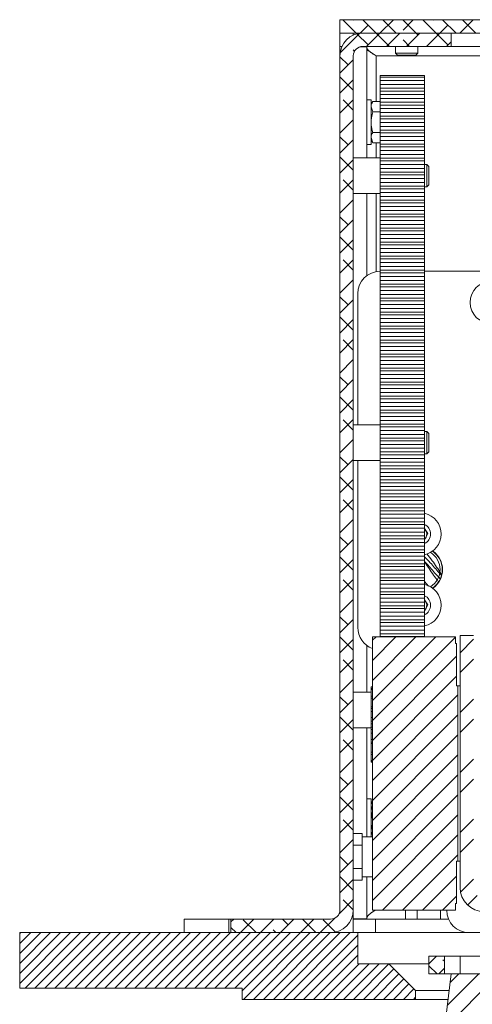
# Model space of a CAD drawing. Units: millimetres. Extents: x 75 to 17915, y 46 to 5430.
# Drawn here: x 4580 to 4682, y 1165 to 1386 of the extents above; entities that cross this region are included whole.
import ezdxf

# ---------------------------------------------------------------- set-up
doc = ezdxf.new("R2010")
doc.units = ezdxf.units.MM

msp = doc.modelspace()

# ---------------------------------------------------------------- hatches: boundary and pattern name
at = {"linetype": 'Continuous', "lineweight": 18}
h = msp.add_hatch(dxfattribs=at)
h.set_pattern_fill('ANSI38', angle=90, style=0)
h.paths.add_polyline_path([(4652.2, 1383.4), (5112.2, 1383.4), (5112.2, 1386.4), (4652.2, 1386.4)], flags=0)
h = msp.add_hatch(dxfattribs=at)
h.set_pattern_fill('ANSI38', angle=3e-322, style=0)
edge = h.paths.add_edge_path(flags=0)
edge.add_line((4652.2, 1378.3), (4652.2, 1186.5))
edge.add_arc((4650.1, 1186.5), 2.1, 270, 360, ccw=False)
edge.add_line((4650.1, 1184.4), (4627.7, 1184.4))
edge.add_line((4627.7, 1184.4), (4627.7, 1181.4))
edge.add_line((4627.7, 1181.4), (4650.1, 1181.4))
edge.add_arc((4650.1, 1186.5), 5.1, 270, 360)
edge.add_line((4655.2, 1186.5), (4655.2, 1378.3))
edge.add_arc((4657.3, 1378.3), 2.1, 90, 180, ccw=False)
edge.add_line((4657.3, 1380.4), (4677.2, 1380.4))
edge.add_line((4677.2, 1380.4), (4677.2, 1383.4))
edge.add_line((4677.2, 1383.4), (4657.3, 1383.4))
edge.add_arc((4657.3, 1378.3), 5.1, 90, 180)
h = msp.add_hatch(dxfattribs=at)
h.set_pattern_fill('ANSI31', style=0)
h.paths.add_polyline_path([(4678.4, 1197.4), (4678.7, 1197.4), (4678.7, 1236.8), (4678.4, 1236.8), (4678.4, 1246.3), (4678.2, 1246.3), (4678.2, 1247.8), (4659.53, 1247.8), (4659.53, 1246.3), (4659.5, 1246.3), (4659.5, 1187.9), (4659.53, 1187.9), (4659.53, 1186.4), (4678.2, 1186.4), (4678.2, 1187.9), (4678.4, 1187.9)], flags=0)
h = msp.add_hatch(dxfattribs=at)
h.set_pattern_fill('ANSI32', angle=3e-322, style=0)
edge = h.paths.add_edge_path(flags=0)
edge.add_arc((4684.62, 1191.52), 5.42, 180, 270)
edge.add_line((4684.62, 1186.1), (4699.7, 1186.1))
edge.add_line((4699.7, 1186.1), (4699.7, 1189.1))
edge.add_line((4699.7, 1189.1), (4684.62, 1189.1))
edge.add_arc((4684.62, 1191.52), 2.42, 180, 270, ccw=False)
edge.add_line((4682.2, 1191.52), (4682.2, 1248.1))
edge.add_line((4682.2, 1248.1), (4679.2, 1248.1))
edge.add_line((4679.2, 1248.1), (4679.2, 1191.52))
h = msp.add_hatch(dxfattribs=at)
h.set_pattern_fill('ANSI31', scale=0.5, angle=180, style=0)
h.paths.add_polyline_path([(4580.2, 1181.4), (4580.2, 1168.9), (4630.2, 1168.9), (4630.2, 1166.4), (4669.2, 1166.4), (4669.2, 1168.4), (4663.2, 1174.4), (4656.2, 1174.4), (4656.2, 1181.4)], flags=0)
h = msp.add_hatch(dxfattribs=at)
h.set_pattern_fill('ANSI38', angle=3e-322, style=0)
h.paths.add_polyline_path([(4672.2, 1176.1), (4672.2, 1172.1), (4675.7, 1172.1), (4675.7, 1176.1)], flags=0)
h = msp.add_hatch(dxfattribs=at)
h.set_pattern_fill('ANSI31', angle=180, style=0)
edge = h.paths.add_edge_path(flags=0)
edge.add_line((4882.2, 1132.1), (4877.2, 1172.1))
edge.add_line((4877.2, 1172.1), (4677.2, 1172.1))
edge.add_line((4677.2, 1172.1), (4672.2, 1132.1))
edge.add_line((4672.2, 1132.1), (4687.2, 1132.1))
edge.add_arc((4727.2, 1132.1), 40, 180, 270)
edge.add_line((4727.2, 1092.1), (4827.2, 1092.1))
edge.add_arc((4827.2, 1132.1), 40, 270, 360)
edge.add_line((4867.2, 1132.1), (4882.2, 1132.1))

# ---------------------------------------------------------------- linework, layer by layer
at = {"color": 7, "linetype": 'Continuous', "lineweight": 18}
for p, q in [((4652.2, 1383.4), (4652.2, 1386.4)), ((5112.2, 1386.4), (4652.2, 1386.4)), ((5112.2, 1383.4), (4652.2, 1383.4)), ((4652.2, 1380.4), (4652.2, 1383.4)), ((4655.2, 1383.4), (4655.2, 1382.95)), ((4677.2, 1383.4), (4657.3, 1383.4)), ((4677.2, 1383.4), (4677.2, 1380.4)), ((4652.2, 1380.4), (4652.2, 1378.3)), ((4652.65, 1380.4), (4652.2, 1380.4)), ((4658.2, 1380.3), (4656.66, 1380.3)), ((4677.2, 1380.4), (4657.3, 1380.4)), ((4658.2, 1380.3), (4658.2, 1355.4)), ((4664.7, 1380.4), (4664.7, 1378.85)), ((4669.7, 1378.85), (4669.7, 1380.4)), ((4677.2, 1380.4), (5082.2, 1380.4)), ((4652.2, 1378.3), (4652.2, 1186.5)), ((4655.2, 1186.5), (4655.2, 1378.3)), ((4660.3, 1378.3), (5104.1, 1378.3)), ((4660.3, 1378.3), (4660.3, 1368.02)), ((4664.7, 1378.85), (4665.14, 1378.4)), ((4664.7, 1378.85), (4669.7, 1378.85)), ((4665.14, 1378.4), (4669.25, 1378.4)), ((4669.25, 1378.4), (4669.7, 1378.85)), ((4661.2, 1373.9), (4661.2, 1373.53)), ((4661.2, 1373.9), (4671.2, 1373.9)), ((4671.2, 1373.53), (4661.2, 1373.53)), ((4661.2, 1372.71), (4661.2, 1373.53)), ((4671.2, 1373.9), (4671.2, 1373.53)), ((4671.2, 1372.71), (4671.2, 1373.53)), ((4661.2, 1372.71), (4671.2, 1372.71)), ((4661.2, 1371.82), (4661.2, 1372.71)), ((4661.2, 1371.82), (4671.2, 1371.82)), ((4661.2, 1371), (4661.2, 1371.82)), ((4661.2, 1371), (4661.2, 1370.38)), ((4661.2, 1371), (4671.2, 1371)), ((4671.2, 1371.82), (4671.2, 1372.71)), ((4671.2, 1371.82), (4671.2, 1371)), ((4671.2, 1371), (4671.2, 1370.38)), ((4671.2, 1370.38), (4661.2, 1370.38)), ((4661.2, 1369.57), (4661.2, 1370.38)), ((4661.2, 1369.57), (4671.2, 1369.57)), ((4661.2, 1368.68), (4661.2, 1369.57)), ((4671.2, 1369.57), (4671.2, 1370.38)), ((4671.2, 1368.68), (4671.2, 1369.57)), ((4659.2, 1368.4), (4658.2, 1368.4)), ((4659.2, 1368.4), (4659.2, 1358.4)), ((4659.55, 1368.02), (4659.2, 1367.4)), ((4659.55, 1365.71), (4659.2, 1366.86)), ((4659.55, 1368.02), (4661.2, 1368.02)), ((4661.2, 1368.68), (4671.2, 1368.68)), ((4661.2, 1367.86), (4661.2, 1368.68)), ((4661.2, 1367.86), (4671.2, 1367.86)), ((4661.2, 1367.86), (4661.2, 1367.24)), ((4671.2, 1367.24), (4661.2, 1367.24)), ((4661.2, 1366.42), (4661.2, 1367.24)), ((4671.2, 1368.68), (4671.2, 1367.86)), ((4671.2, 1367.86), (4671.2, 1367.24)), ((4671.2, 1366.42), (4671.2, 1367.24)), ((4659.55, 1365.71), (4661.2, 1365.71)), ((4661.2, 1366.42), (4671.2, 1366.42)), ((4661.2, 1365.54), (4661.2, 1366.42)), ((4661.2, 1365.54), (4671.2, 1365.54)), ((4661.2, 1364.72), (4661.2, 1365.54)), ((4661.2, 1364.72), (4671.2, 1364.72)), ((4661.2, 1364.72), (4661.2, 1364.1)), ((4671.2, 1365.54), (4671.2, 1366.42)), ((4671.2, 1365.54), (4671.2, 1364.72)), ((4671.2, 1364.72), (4671.2, 1364.1)), ((4671.2, 1364.1), (4661.2, 1364.1)), ((4661.2, 1363.28), (4661.2, 1364.1)), ((4661.2, 1363.28), (4671.2, 1363.28)), ((4661.2, 1362.39), (4661.2, 1363.28)), ((4661.2, 1362.39), (4671.2, 1362.39)), ((4661.2, 1361.57), (4661.2, 1362.39)), ((4671.2, 1363.28), (4671.2, 1364.1)), ((4671.2, 1362.39), (4671.2, 1363.28)), ((4671.2, 1362.39), (4671.2, 1361.57)), ((4659.55, 1358.78), (4659.2, 1359.94)), ((4659.55, 1361.09), (4661.2, 1361.09)), ((4661.2, 1361.57), (4671.2, 1361.57)), ((4661.2, 1361.57), (4661.2, 1360.96)), ((4671.2, 1360.96), (4661.2, 1360.96)), ((4661.2, 1360.14), (4661.2, 1360.96)), ((4661.2, 1360.14), (4671.2, 1360.14)), ((4661.2, 1359.25), (4661.2, 1360.14)), ((4671.2, 1361.57), (4671.2, 1360.96)), ((4671.2, 1360.14), (4671.2, 1360.96)), ((4671.2, 1359.25), (4671.2, 1360.14)), ((4658.2, 1358.4), (4659.2, 1358.4)), ((4659.2, 1359.4), (4659.55, 1358.78)), ((4659.55, 1358.78), (4661.2, 1358.78)), ((4660.3, 1358.78), (4660.3, 1355.4)), ((4661.2, 1359.25), (4671.2, 1359.25)), ((4661.2, 1358.43), (4661.2, 1359.25)), ((4661.2, 1358.43), (4671.2, 1358.43)), ((4661.2, 1358.43), (4661.2, 1357.82)), ((4671.2, 1357.82), (4661.2, 1357.82)), ((4661.2, 1357), (4661.2, 1357.82)), ((4671.2, 1359.25), (4671.2, 1358.43)), ((4671.2, 1358.43), (4671.2, 1357.82)), ((4671.2, 1357), (4671.2, 1357.82)), ((4661.2, 1357), (4671.2, 1357)), ((4661.2, 1356.11), (4661.2, 1357)), ((4661.2, 1356.11), (4671.2, 1356.11)), ((4661.2, 1355.29), (4661.2, 1356.11)), ((4671.2, 1356.11), (4671.2, 1357)), ((4671.2, 1356.11), (4671.2, 1355.29)), ((4661.2, 1355.4), (4655.2, 1355.4)), ((4661.2, 1355.29), (4671.2, 1355.29)), ((4661.2, 1355.29), (4661.2, 1354.68)), ((4671.2, 1354.68), (4661.2, 1354.68)), ((4661.2, 1353.86), (4661.2, 1354.68)), ((4661.2, 1353.86), (4671.2, 1353.86)), ((4661.2, 1352.97), (4661.2, 1353.86)), ((4671.2, 1355.29), (4671.2, 1354.68)), ((4671.2, 1353.86), (4671.2, 1354.68)), ((4671.75, 1353.9), (4671.2, 1353.9)), ((4671.2, 1352.97), (4671.2, 1353.86)), ((4672.2, 1353.46), (4671.75, 1353.9)), ((4671.75, 1351.4), (4671.75, 1353.9)), ((4672.2, 1351.4), (4672.2, 1353.46)), ((4661.2, 1352.97), (4671.2, 1352.97)), ((4661.2, 1352.15), (4661.2, 1352.97)), ((4661.2, 1352.15), (4671.2, 1352.15)), ((4661.2, 1352.15), (4661.2, 1351.54)), ((4671.2, 1351.54), (4661.2, 1351.54)), ((4661.2, 1350.72), (4661.2, 1351.54)), ((4671.2, 1352.97), (4671.2, 1352.15)), ((4671.2, 1352.15), (4671.2, 1351.54)), ((4671.2, 1350.72), (4671.2, 1351.54)), ((4671.75, 1348.9), (4671.75, 1351.4)), ((4672.2, 1349.35), (4672.2, 1351.4)), ((4661.2, 1350.72), (4671.2, 1350.72)), ((4661.2, 1349.83), (4661.2, 1350.72)), ((4661.2, 1349.83), (4671.2, 1349.83)), ((4661.2, 1349.01), (4661.2, 1349.83)), ((4661.2, 1349.01), (4671.2, 1349.01)), ((4661.2, 1349.01), (4661.2, 1348.39)), ((4671.2, 1349.83), (4671.2, 1350.72)), ((4671.2, 1349.83), (4671.2, 1349.01)), ((4671.2, 1349.01), (4671.2, 1348.39)), ((4671.2, 1348.9), (4671.75, 1348.9)), ((4671.75, 1348.9), (4672.2, 1349.35)), ((4655.2, 1347.4), (4661.2, 1347.4)), ((4658.2, 1347.4), (4658.2, 1328.9)), ((4660.3, 1347.4), (4660.3, 1329.82)), ((4671.2, 1348.39), (4661.2, 1348.39)), ((4661.2, 1347.57), (4661.2, 1348.39)), ((4661.2, 1347.57), (4671.2, 1347.57)), ((4661.2, 1346.69), (4661.2, 1347.57)), ((4661.2, 1346.69), (4671.2, 1346.69)), ((4661.2, 1345.87), (4661.2, 1346.69)), ((4671.2, 1347.57), (4671.2, 1348.39)), ((4671.2, 1346.69), (4671.2, 1347.57)), ((4671.2, 1346.69), (4671.2, 1345.87)), ((4661.2, 1345.87), (4671.2, 1345.87)), ((4661.2, 1345.87), (4661.2, 1345.25)), ((4671.2, 1345.25), (4661.2, 1345.25)), ((4661.2, 1344.43), (4661.2, 1345.25)), ((4661.2, 1344.43), (4671.2, 1344.43)), ((4661.2, 1343.54), (4661.2, 1344.43)), ((4671.2, 1345.87), (4671.2, 1345.25)), ((4671.2, 1344.43), (4671.2, 1345.25)), ((4671.2, 1343.54), (4671.2, 1344.43)), ((4661.2, 1343.54), (4671.2, 1343.54)), ((4661.2, 1342.73), (4661.2, 1343.54)), ((4661.2, 1342.73), (4671.2, 1342.73)), ((4661.2, 1342.73), (4661.2, 1342.11)), ((4671.2, 1343.54), (4671.2, 1342.73)), ((4671.2, 1342.73), (4671.2, 1342.11)), ((4671.2, 1342.11), (4661.2, 1342.11)), ((4661.2, 1341.29), (4661.2, 1342.11)), ((4661.2, 1341.29), (4671.2, 1341.29)), ((4661.2, 1340.4), (4661.2, 1341.29)), ((4661.2, 1340.4), (4671.2, 1340.4)), ((4661.2, 1339.58), (4661.2, 1340.4)), ((4671.2, 1341.29), (4671.2, 1342.11)), ((4671.2, 1340.4), (4671.2, 1341.29)), ((4671.2, 1340.4), (4671.2, 1339.58)), ((4661.2, 1339.58), (4671.2, 1339.58)), ((4661.2, 1339.58), (4661.2, 1338.97)), ((4671.2, 1338.97), (4661.2, 1338.97)), ((4661.2, 1338.15), (4661.2, 1338.97)), ((4661.2, 1338.15), (4671.2, 1338.15)), ((4661.2, 1337.26), (4661.2, 1338.15)), ((4671.2, 1339.58), (4671.2, 1338.97)), ((4671.2, 1338.15), (4671.2, 1338.97)), ((4671.2, 1337.26), (4671.2, 1338.15)), ((4661.2, 1337.26), (4671.2, 1337.26)), ((4661.2, 1336.44), (4661.2, 1337.26)), ((4661.2, 1336.44), (4671.2, 1336.44)), ((4661.2, 1336.44), (4661.2, 1335.83)), ((4671.2, 1335.83), (4661.2, 1335.83)), ((4661.2, 1335.01), (4661.2, 1335.83)), ((4671.2, 1337.26), (4671.2, 1336.44)), ((4671.2, 1336.44), (4671.2, 1335.83)), ((4671.2, 1335.01), (4671.2, 1335.83)), ((4661.2, 1335.01), (4671.2, 1335.01)), ((4661.2, 1334.12), (4661.2, 1335.01)), ((4661.2, 1334.12), (4671.2, 1334.12)), ((4661.2, 1333.3), (4661.2, 1334.12)), ((4671.2, 1334.12), (4671.2, 1335.01)), ((4671.2, 1334.12), (4671.2, 1333.3)), ((4661.2, 1333.3), (4671.2, 1333.3)), ((4661.2, 1333.3), (4661.2, 1332.69)), ((4671.2, 1332.69), (4661.2, 1332.69)), ((4661.2, 1331.87), (4661.2, 1332.69)), ((4661.2, 1331.87), (4671.2, 1331.87)), ((4661.2, 1330.98), (4661.2, 1331.87)), ((4671.2, 1333.3), (4671.2, 1332.69)), ((4671.2, 1331.87), (4671.2, 1332.69)), ((4671.2, 1330.98), (4671.2, 1331.87)), ((4661.2, 1330.98), (4671.2, 1330.98)), ((4661.2, 1330.16), (4661.2, 1330.98)), ((4661.2, 1330.16), (4671.2, 1330.16)), ((4661.2, 1330.16), (4661.2, 1329.54)), ((4671.2, 1329.54), (4661.2, 1329.54)), ((4661.2, 1328.73), (4661.2, 1329.54)), ((4671.2, 1330.98), (4671.2, 1330.16)), ((4671.2, 1330.16), (4671.2, 1329.54)), ((4671.2, 1329.9), (5103.2, 1329.9)), ((4671.2, 1328.73), (4671.2, 1329.54)), ((4661.2, 1328.73), (4671.2, 1328.73)), ((4661.2, 1327.84), (4661.2, 1328.73)), ((4661.2, 1327.84), (4671.2, 1327.84)), ((4661.2, 1327.02), (4661.2, 1327.84)), ((4661.2, 1327.02), (4671.2, 1327.02)), ((4661.2, 1327.02), (4661.2, 1326.4)), ((4671.2, 1327.84), (4671.2, 1328.73)), ((4671.2, 1327.84), (4671.2, 1327.02)), ((4671.2, 1327.02), (4671.2, 1326.4)), ((4656.2, 1295.4), (4656.2, 1324.9)), ((4671.2, 1326.4), (4661.2, 1326.4)), ((4661.2, 1325.58), (4661.2, 1326.4)), ((4661.2, 1325.58), (4671.2, 1325.58)), ((4661.2, 1324.69), (4661.2, 1325.58)), ((4661.2, 1324.69), (4671.2, 1324.69)), ((4661.2, 1323.88), (4661.2, 1324.69)), ((4671.2, 1325.58), (4671.2, 1326.4)), ((4671.2, 1324.69), (4671.2, 1325.58)), ((4671.2, 1324.69), (4671.2, 1323.88)), ((4661.2, 1323.88), (4671.2, 1323.88)), ((4661.2, 1323.88), (4661.2, 1323.26)), ((4671.2, 1323.26), (4661.2, 1323.26)), ((4661.2, 1322.44), (4661.2, 1323.26)), ((4661.2, 1322.44), (4671.2, 1322.44)), ((4661.2, 1321.55), (4661.2, 1322.44)), ((4671.2, 1323.88), (4671.2, 1323.26)), ((4671.2, 1322.44), (4671.2, 1323.26)), ((4671.2, 1321.55), (4671.2, 1322.44)), ((4661.2, 1321.55), (4671.2, 1321.55)), ((4661.2, 1320.73), (4661.2, 1321.55)), ((4661.2, 1320.73), (4671.2, 1320.73)), ((4661.2, 1320.73), (4661.2, 1320.12)), ((4671.2, 1320.12), (4661.2, 1320.12)), ((4661.2, 1319.3), (4661.2, 1320.12)), ((4671.2, 1321.55), (4671.2, 1320.73)), ((4671.2, 1320.73), (4671.2, 1320.12)), ((4671.2, 1319.3), (4671.2, 1320.12)), ((4661.2, 1319.3), (4671.2, 1319.3)), ((4661.2, 1318.41), (4661.2, 1319.3)), ((4661.2, 1318.41), (4671.2, 1318.41)), ((4661.2, 1317.59), (4661.2, 1318.41)), ((4671.2, 1318.41), (4671.2, 1319.3)), ((4671.2, 1318.41), (4671.2, 1317.59)), ((4661.2, 1317.59), (4671.2, 1317.59)), ((4661.2, 1317.59), (4661.2, 1316.98)), ((4671.2, 1316.98), (4661.2, 1316.98)), ((4661.2, 1316.16), (4661.2, 1316.98)), ((4661.2, 1316.16), (4671.2, 1316.16)), ((4661.2, 1315.27), (4661.2, 1316.16)), ((4671.2, 1317.59), (4671.2, 1316.98)), ((4671.2, 1316.16), (4671.2, 1316.98)), ((4671.2, 1315.27), (4671.2, 1316.16)), ((4661.2, 1315.27), (4671.2, 1315.27)), ((4661.2, 1314.45), (4661.2, 1315.27)), ((4661.2, 1314.45), (4671.2, 1314.45)), ((4661.2, 1314.45), (4661.2, 1313.84)), ((4671.2, 1313.84), (4661.2, 1313.84)), ((4661.2, 1313.02), (4661.2, 1313.84)), ((4671.2, 1315.27), (4671.2, 1314.45)), ((4671.2, 1314.45), (4671.2, 1313.84)), ((4671.2, 1313.02), (4671.2, 1313.84)), ((4661.2, 1313.02), (4671.2, 1313.02)), ((4661.2, 1312.13), (4661.2, 1313.02)), ((4661.2, 1312.13), (4671.2, 1312.13)), ((4661.2, 1311.31), (4661.2, 1312.13)), ((4661.2, 1311.31), (4671.2, 1311.31)), ((4661.2, 1311.31), (4661.2, 1310.69)), ((4671.2, 1312.13), (4671.2, 1313.02)), ((4671.2, 1312.13), (4671.2, 1311.31)), ((4671.2, 1311.31), (4671.2, 1310.69)), ((4671.2, 1310.69), (4661.2, 1310.69)), ((4661.2, 1309.88), (4661.2, 1310.69)), ((4661.2, 1309.88), (4671.2, 1309.88)), ((4661.2, 1308.99), (4661.2, 1309.88)), ((4671.2, 1309.88), (4671.2, 1310.69)), ((4671.2, 1308.99), (4671.2, 1309.88)), ((4661.2, 1308.99), (4671.2, 1308.99)), ((4661.2, 1308.17), (4661.2, 1308.99)), ((4661.2, 1308.17), (4671.2, 1308.17)), ((4661.2, 1308.17), (4661.2, 1307.55)), ((4671.2, 1307.55), (4661.2, 1307.55)), ((4661.2, 1306.73), (4661.2, 1307.55)), ((4671.2, 1308.99), (4671.2, 1308.17)), ((4671.2, 1308.17), (4671.2, 1307.55)), ((4671.2, 1306.73), (4671.2, 1307.55)), ((4661.2, 1306.73), (4671.2, 1306.73)), ((4661.2, 1305.85), (4661.2, 1306.73)), ((4661.2, 1305.85), (4671.2, 1305.85)), ((4661.2, 1305.03), (4661.2, 1305.85)), ((4661.2, 1305.03), (4671.2, 1305.03)), ((4661.2, 1305.03), (4661.2, 1304.41)), ((4671.2, 1305.85), (4671.2, 1306.73)), ((4671.2, 1305.85), (4671.2, 1305.03)), ((4671.2, 1305.03), (4671.2, 1304.41)), ((4671.2, 1304.41), (4661.2, 1304.41)), ((4661.2, 1303.59), (4661.2, 1304.41)), ((4661.2, 1303.59), (4671.2, 1303.59)), ((4661.2, 1302.7), (4661.2, 1303.59)), ((4661.2, 1302.7), (4671.2, 1302.7)), ((4661.2, 1301.88), (4661.2, 1302.7)), ((4671.2, 1303.59), (4671.2, 1304.41)), ((4671.2, 1302.7), (4671.2, 1303.59)), ((4671.2, 1302.7), (4671.2, 1301.88)), ((4661.2, 1301.88), (4671.2, 1301.88)), ((4661.2, 1301.88), (4661.2, 1301.27)), ((4671.2, 1301.27), (4661.2, 1301.27)), ((4661.2, 1300.45), (4661.2, 1301.27)), ((4661.2, 1300.45), (4671.2, 1300.45)), ((4661.2, 1299.56), (4661.2, 1300.45)), ((4671.2, 1301.88), (4671.2, 1301.27)), ((4671.2, 1300.45), (4671.2, 1301.27)), ((4671.2, 1299.56), (4671.2, 1300.45)), ((4661.2, 1299.56), (4671.2, 1299.56)), ((4661.2, 1298.74), (4661.2, 1299.56)), ((4661.2, 1298.74), (4671.2, 1298.74)), ((4661.2, 1298.74), (4661.2, 1298.13)), ((4671.2, 1298.13), (4661.2, 1298.13)), ((4661.2, 1297.31), (4661.2, 1298.13)), ((4671.2, 1299.56), (4671.2, 1298.74)), ((4671.2, 1298.74), (4671.2, 1298.13)), ((4671.2, 1297.31), (4671.2, 1298.13)), ((4661.2, 1297.31), (4671.2, 1297.31)), ((4661.2, 1296.42), (4661.2, 1297.31)), ((4661.2, 1296.42), (4671.2, 1296.42)), ((4661.2, 1295.6), (4661.2, 1296.42)), ((4671.2, 1296.42), (4671.2, 1297.31)), ((4671.2, 1296.42), (4671.2, 1295.6)), ((4661.2, 1295.4), (4655.2, 1295.4)), ((4661.2, 1295.6), (4671.2, 1295.6)), ((4661.2, 1295.6), (4661.2, 1294.99)), ((4671.2, 1294.99), (4661.2, 1294.99)), ((4661.2, 1294.17), (4661.2, 1294.99)), ((4661.2, 1294.17), (4671.2, 1294.17)), ((4661.2, 1293.28), (4661.2, 1294.17)), ((4671.2, 1295.6), (4671.2, 1294.99)), ((4671.2, 1294.17), (4671.2, 1294.99)), ((4671.2, 1293.28), (4671.2, 1294.17)), ((4671.75, 1293.9), (4671.2, 1293.9)), ((4672.2, 1293.46), (4671.75, 1293.9)), ((4671.75, 1291.4), (4671.75, 1293.9)), ((4661.2, 1293.28), (4671.2, 1293.28)), ((4661.2, 1292.46), (4661.2, 1293.28)), ((4661.2, 1292.46), (4671.2, 1292.46)), ((4661.2, 1292.46), (4661.2, 1291.85)), ((4671.2, 1291.85), (4661.2, 1291.85)), ((4661.2, 1291.03), (4661.2, 1291.85)), ((4671.2, 1293.28), (4671.2, 1292.46)), ((4671.2, 1292.46), (4671.2, 1291.85)), ((4671.2, 1291.03), (4671.2, 1291.85)), ((4671.75, 1288.9), (4671.75, 1291.4)), ((4672.2, 1291.4), (4672.2, 1293.46)), ((4672.2, 1289.35), (4672.2, 1291.4)), ((4661.2, 1291.03), (4671.2, 1291.03)), ((4661.2, 1290.14), (4661.2, 1291.03)), ((4661.2, 1290.14), (4671.2, 1290.14)), ((4661.2, 1289.32), (4661.2, 1290.14)), ((4661.2, 1289.32), (4671.2, 1289.32)), ((4661.2, 1289.32), (4661.2, 1288.7)), ((4671.2, 1290.14), (4671.2, 1291.03)), ((4671.2, 1290.14), (4671.2, 1289.32)), ((4671.2, 1289.32), (4671.2, 1288.7)), ((4671.75, 1288.9), (4672.2, 1289.35)), ((4655.2, 1287.4), (4661.2, 1287.4)), ((4656.2, 1249.9), (4656.2, 1287.4)), ((4671.2, 1288.7), (4661.2, 1288.7)), ((4661.2, 1287.88), (4661.2, 1288.7)), ((4661.2, 1287.88), (4671.2, 1287.88)), ((4661.2, 1287), (4661.2, 1287.88)), ((4661.2, 1287), (4671.2, 1287)), ((4661.2, 1286.18), (4661.2, 1287)), ((4671.2, 1288.9), (4671.75, 1288.9)), ((4671.2, 1287.88), (4671.2, 1288.7)), ((4671.2, 1287), (4671.2, 1287.88)), ((4671.2, 1287), (4671.2, 1286.18)), ((4661.2, 1286.18), (4671.2, 1286.18)), ((4661.2, 1286.18), (4661.2, 1285.56)), ((4671.2, 1285.56), (4661.2, 1285.56)), ((4661.2, 1284.74), (4661.2, 1285.56)), ((4661.2, 1284.74), (4671.2, 1284.74)), ((4661.2, 1283.85), (4661.2, 1284.74)), ((4671.2, 1286.18), (4671.2, 1285.56)), ((4671.2, 1284.74), (4671.2, 1285.56)), ((4671.2, 1283.85), (4671.2, 1284.74)), ((4661.2, 1283.85), (4671.2, 1283.85)), ((4661.2, 1283.04), (4661.2, 1283.85)), ((4661.2, 1283.04), (4671.2, 1283.04)), ((4661.2, 1283.04), (4661.2, 1282.42)), ((4671.2, 1283.85), (4671.2, 1283.04)), ((4671.2, 1283.04), (4671.2, 1282.42)), ((4671.2, 1282.42), (4661.2, 1282.42)), ((4661.2, 1281.6), (4661.2, 1282.42)), ((4661.2, 1281.6), (4671.2, 1281.6)), ((4661.2, 1280.71), (4661.2, 1281.6)), ((4661.2, 1280.71), (4671.2, 1280.71)), ((4661.2, 1279.89), (4661.2, 1280.71)), ((4671.2, 1281.6), (4671.2, 1282.42)), ((4671.2, 1280.71), (4671.2, 1281.6)), ((4671.2, 1280.71), (4671.2, 1279.89)), ((4661.2, 1279.89), (4671.2, 1279.89)), ((4661.2, 1279.89), (4661.2, 1279.28)), ((4671.2, 1279.28), (4661.2, 1279.28)), ((4661.2, 1278.46), (4661.2, 1279.28)), ((4661.2, 1278.46), (4671.2, 1278.46)), ((4661.2, 1277.57), (4661.2, 1278.46)), ((4671.2, 1279.89), (4671.2, 1279.28)), ((4671.2, 1278.46), (4671.2, 1279.28)), ((4671.2, 1277.57), (4671.2, 1278.46)), ((4661.2, 1277.57), (4671.2, 1277.57)), ((4661.2, 1276.75), (4661.2, 1277.57)), ((4661.2, 1276.75), (4671.2, 1276.75)), ((4661.2, 1276.75), (4661.2, 1276.14)), ((4671.2, 1276.14), (4661.2, 1276.14)), ((4661.2, 1275.32), (4661.2, 1276.14)), ((4671.2, 1277.57), (4671.2, 1276.75)), ((4671.2, 1276.75), (4671.2, 1276.14)), ((4671.2, 1275.32), (4671.2, 1276.14)), ((4661.2, 1275.32), (4671.2, 1275.32)), ((4661.2, 1274.43), (4661.2, 1275.32)), ((4661.2, 1274.43), (4671.2, 1274.43)), ((4661.2, 1273.61), (4661.2, 1274.43)), ((4671.2, 1274.43), (4671.2, 1275.32)), ((4671.2, 1274.43), (4671.2, 1273.61)), ((4661.2, 1273.61), (4671.2, 1273.61)), ((4661.2, 1273.61), (4661.2, 1273)), ((4671.2, 1273), (4661.2, 1273)), ((4661.2, 1272.18), (4661.2, 1273)), ((4661.2, 1272.18), (4671.2, 1272.18)), ((4661.2, 1271.29), (4661.2, 1272.18)), ((4671.2, 1273.61), (4671.2, 1273)), ((4671.2, 1272.18), (4671.2, 1273)), ((4671.2, 1271.29), (4671.2, 1272.18)), ((4671.2, 1272.11), (4671.93, 1271)), ((4661.2, 1271.29), (4671.2, 1271.29)), ((4661.2, 1270.47), (4661.2, 1271.29)), ((4661.2, 1270.47), (4671.2, 1270.47)), ((4661.2, 1270.47), (4661.2, 1269.85)), ((4671.2, 1269.85), (4661.2, 1269.85)), ((4661.2, 1269.03), (4661.2, 1269.85)), ((4671.2, 1271.29), (4671.2, 1270.47)), ((4671.93, 1271), (4671.2, 1269.55)), ((4671.2, 1270.47), (4671.2, 1269.85)), ((4671.2, 1269.03), (4671.2, 1269.85)), ((4661.2, 1269.03), (4671.2, 1269.03)), ((4661.2, 1268.15), (4661.2, 1269.03)), ((4661.2, 1268.15), (4671.2, 1268.15)), ((4661.2, 1267.33), (4661.2, 1268.15)), ((4661.2, 1267.33), (4671.2, 1267.33)), ((4661.2, 1267.33), (4661.2, 1266.71)), ((4671.2, 1268.15), (4671.2, 1269.03)), ((4671.2, 1268.15), (4671.2, 1267.33)), ((4671.2, 1267.33), (4671.2, 1266.71)), ((4671.2, 1266.71), (4661.2, 1266.71)), ((4661.2, 1265.89), (4661.2, 1266.71)), ((4661.2, 1265.89), (4671.2, 1265.89)), ((4661.2, 1265), (4661.2, 1265.89)), ((4661.2, 1265), (4671.2, 1265)), ((4661.2, 1264.19), (4661.2, 1265)), ((4671.2, 1265.89), (4671.2, 1266.71)), ((4671.2, 1265), (4671.2, 1265.89)), ((4671.2, 1265), (4671.2, 1264.19)), ((4661.2, 1264.19), (4671.2, 1264.19)), ((4661.2, 1264.19), (4661.2, 1263.57)), ((4671.2, 1263.57), (4661.2, 1263.57)), ((4661.2, 1262.75), (4661.2, 1263.57)), ((4661.2, 1262.75), (4671.2, 1262.75)), ((4661.2, 1261.86), (4661.2, 1262.75)), ((4671.22, 1264.75), (4671.2, 1264.78)), ((4671.2, 1264.19), (4671.2, 1263.57)), ((4671.2, 1262.75), (4671.2, 1263.57)), ((4671.2, 1261.86), (4671.2, 1262.75)), ((4675.2, 1263.61), (4675.2, 1262.9)), ((4675.2, 1263.61), (4675.2, 1262.19)), ((4675.2, 1262.9), (4675.2, 1262.19)), ((4661.2, 1261.86), (4671.2, 1261.86)), ((4661.2, 1261.04), (4661.2, 1261.86)), ((4661.2, 1261.04), (4671.2, 1261.04)), ((4661.2, 1261.04), (4661.2, 1260.43)), ((4671.2, 1260.43), (4661.2, 1260.43)), ((4661.2, 1259.61), (4661.2, 1260.43)), ((4671.2, 1261.86), (4671.2, 1261.04)), ((4671.2, 1261.04), (4671.2, 1260.43)), ((4671.2, 1259.61), (4671.2, 1260.43)), ((4661.2, 1259.61), (4671.2, 1259.61)), ((4661.2, 1258.72), (4661.2, 1259.61)), ((4661.2, 1258.72), (4671.2, 1258.72)), ((4661.2, 1257.9), (4661.2, 1258.72)), ((4672.07, 1259.18), (4671.2, 1260.26)), ((4671.2, 1260.22), (4671.42, 1259.94)), ((4671.2, 1258.72), (4671.2, 1259.61)), ((4671.2, 1258.72), (4671.2, 1257.9)), ((4661.2, 1257.9), (4671.2, 1257.9)), ((4661.2, 1257.9), (4661.2, 1257.29)), ((4671.2, 1257.29), (4661.2, 1257.29)), ((4661.2, 1256.47), (4661.2, 1257.29)), ((4661.2, 1256.47), (4671.2, 1256.47)), ((4661.2, 1255.58), (4661.2, 1256.47)), ((4671.2, 1257.9), (4671.2, 1257.29)), ((4671.2, 1256.47), (4671.2, 1257.29)), ((4671.2, 1255.58), (4671.2, 1256.47)), ((4671.2, 1256.11), (4671.93, 1255)), ((4661.2, 1255.58), (4671.2, 1255.58)), ((4661.2, 1254.76), (4661.2, 1255.58)), ((4661.2, 1254.76), (4671.2, 1254.76)), ((4661.2, 1254.76), (4661.2, 1254.15)), ((4671.2, 1254.15), (4661.2, 1254.15)), ((4661.2, 1253.33), (4661.2, 1254.15)), ((4671.2, 1255.58), (4671.2, 1254.76)), ((4671.93, 1255), (4671.2, 1253.55)), ((4671.2, 1254.76), (4671.2, 1254.15)), ((4671.2, 1253.33), (4671.2, 1254.15)), ((4661.2, 1253.33), (4671.2, 1253.33)), ((4661.2, 1252.44), (4661.2, 1253.33)), ((4661.2, 1252.44), (4671.2, 1252.44)), ((4661.2, 1251.62), (4661.2, 1252.44)), ((4661.2, 1251.62), (4671.2, 1251.62)), ((4661.2, 1251.62), (4661.2, 1251)), ((4671.2, 1252.44), (4671.2, 1253.33)), ((4671.2, 1252.44), (4671.2, 1251.62)), ((4671.2, 1251.62), (4671.2, 1251)), ((4671.2, 1251), (4661.2, 1251)), ((4661.2, 1250.19), (4661.2, 1251)), ((4661.2, 1250.19), (4671.2, 1250.19)), ((4661.2, 1249.3), (4661.2, 1250.19)), ((4671.2, 1250.19), (4671.2, 1251)), ((4671.2, 1249.3), (4671.2, 1250.19)), ((4659.5, 1246.3), (4659.5, 1247.8)), ((4659.5, 1247.8), (4659.53, 1247.8)), ((4659.53, 1246.3), (4659.53, 1247.8)), ((4678.2, 1247.8), (4659.53, 1247.8)), ((4661.2, 1249.3), (4671.2, 1249.3)), ((4661.2, 1248.48), (4661.2, 1249.3)), ((4661.2, 1248.48), (4671.2, 1248.48)), ((4661.2, 1248.48), (4661.2, 1247.86)), ((4671.2, 1247.86), (4661.2, 1247.86)), ((4661.2, 1247.8), (4661.2, 1247.86)), ((4671.2, 1249.3), (4671.2, 1248.48)), ((4671.2, 1248.48), (4671.2, 1247.86)), ((4671.2, 1247.8), (4671.2, 1247.86)), ((4678.2, 1246.3), (4678.2, 1247.8)), ((4679.2, 1248.1), (4679.2, 1191.52)), ((4682.2, 1248.1), (4679.2, 1248.1)), ((4658.2, 1245.9), (4658.2, 1235.4)), ((4659.5, 1246.3), (4659.5, 1187.9)), ((4659.5, 1246.3), (4659.53, 1246.3)), ((4678.2, 1246.3), (4678.4, 1246.3)), ((4678.4, 1236.8), (4678.4, 1246.3)), ((4659.2, 1236.59), (4659.5, 1236.59)), ((4659.2, 1236.23), (4659.2, 1236.59)), ((4659.2, 1235.99), (4659.2, 1236.23)), ((4659.2, 1236.23), (4659.5, 1236.23)), ((4678.7, 1236.8), (4678.4, 1236.8)), ((4678.7, 1197.4), (4678.7, 1236.8)), ((4679.2, 1236.8), (4678.7, 1236.8)), ((4659.2, 1235.4), (4655.2, 1235.4)), ((4659.2, 1235.99), (4659.5, 1235.99)), ((4659.2, 1234.59), (4659.2, 1235.99)), ((4659.2, 1234.02), (4659.2, 1234.51)), ((4659.2, 1234.51), (4659.5, 1234.51)), ((4659.2, 1234.02), (4659.5, 1234.02)), ((4659.2, 1232.12), (4659.2, 1234.02)), ((4659.2, 1232.12), (4659.5, 1232.12)), ((4659.2, 1231.72), (4659.2, 1232.12)), ((4659.5, 1231.72), (4659.2, 1231.72)), ((4659.2, 1231.69), (4659.2, 1231.72)), ((4659.2, 1231.03), (4659.2, 1231.69)), ((4659.2, 1231.69), (4659.5, 1231.69)), ((4659.2, 1231.03), (4659.5, 1231.03)), ((4659.2, 1229.69), (4659.2, 1231.03)), ((4659.2, 1229.69), (4659.5, 1229.69)), ((4659.2, 1228.89), (4659.2, 1229.69)), ((4655.2, 1227.4), (4659.2, 1227.4)), ((4658.2, 1227.4), (4658.2, 1202.9)), ((4659.2, 1228.89), (4659.5, 1228.89)), ((4659.2, 1228.25), (4659.2, 1228.89)), ((4659.2, 1227.53), (4659.2, 1228.25)), ((4659.2, 1228.25), (4659.5, 1228.25)), ((4659.2, 1227.53), (4659.5, 1227.53)), ((4659.2, 1226.99), (4659.2, 1227.53)), ((4659.2, 1226.99), (4659.5, 1226.99)), ((4659.2, 1226.2), (4659.2, 1226.99)), ((4659.2, 1226.2), (4659.5, 1226.2)), ((4659.2, 1224.78), (4659.2, 1226.2)), ((4659.2, 1224.13), (4659.2, 1224.78)), ((4659.2, 1224.78), (4659.5, 1224.78)), ((4659.2, 1224.13), (4659.5, 1224.13)), ((4659.2, 1224.13), (4659.5, 1224.13)), ((4659.2, 1224.13), (4659.2, 1224.13)), ((4659.2, 1223.83), (4659.2, 1224.13)), ((4659.2, 1223.83), (4659.5, 1223.83)), ((4659.2, 1221.88), (4659.2, 1223.83)), ((4659.2, 1221.42), (4659.2, 1221.88)), ((4659.2, 1221.88), (4659.5, 1221.88)), ((4659.2, 1221.42), (4659.5, 1221.42)), ((4659.2, 1220.06), (4659.2, 1221.42)), ((4659.2, 1219.86), (4659.2, 1220.06)), ((4659.2, 1220.06), (4659.5, 1220.06)), ((4659.2, 1219.86), (4659.5, 1219.86)), ((4659.2, 1219.63), (4659.2, 1219.86)), ((4659.2, 1219.63), (4659.5, 1219.63)), ((4659.2, 1211.4), (4658.2, 1211.4)), ((4659.2, 1211.4), (4659.2, 1202.94)), ((4659.5, 1210.92), (4659.2, 1210.4)), ((4659.5, 1208.89), (4659.2, 1209.86)), ((4652.2, 1201.03), (4652.2, 1203.65)), ((4652.2, 1203.65), (4652.2, 1203.65)), ((4657.2, 1203.65), (4655.2, 1203.65)), ((4657.2, 1201.03), (4657.2, 1203.65)), ((4659.5, 1202.9), (4657.2, 1202.9)), ((4652.2, 1201.03), (4652.2, 1201.03)), ((4652.2, 1195.77), (4652.2, 1201.03)), ((4657.2, 1201.03), (4655.2, 1201.03)), ((4657.2, 1195.77), (4657.2, 1201.03)), ((4678.4, 1187.9), (4678.4, 1197.4)), ((4678.7, 1197.4), (4678.4, 1197.4)), ((4679.2, 1197.4), (4678.7, 1197.4)), ((4652.2, 1195.77), (4652.2, 1195.77)), ((4652.2, 1193.15), (4652.2, 1195.77)), ((4657.2, 1195.77), (4655.2, 1195.77)), ((4657.2, 1193.15), (4657.2, 1195.77)), ((4652.2, 1193.15), (4652.2, 1193.15)), ((4657.2, 1193.15), (4655.2, 1193.15)), ((4657.2, 1193.9), (4659.5, 1193.9)), ((4658.2, 1193.9), (4658.2, 1184.5)), ((4659.5, 1187.9), (4659.53, 1187.9)), ((4659.5, 1186.4), (4659.5, 1187.9)), ((4659.53, 1187.9), (4659.53, 1186.4)), ((4678.2, 1187.9), (4678.4, 1187.9)), ((4678.2, 1186.4), (4678.2, 1187.9)), ((4655.2, 1186.5), (4655.2, 1184.5)), ((4659.43, 1185.96), (4660.14, 1186.4)), ((4659.5, 1186.4), (4659.53, 1186.4)), ((4678.2, 1186.4), (4659.53, 1186.4)), ((4666.94, 1186.4), (4666.94, 1184.4)), ((4669.57, 1186.4), (4669.57, 1184.4)), ((4674.82, 1186.4), (4674.82, 1184.4)), ((4617.2, 1181.4), (4617.2, 1184.4)), ((4627.2, 1184.4), (4617.2, 1184.4)), ((4627.2, 1184.4), (4627.2, 1181.4)), ((4627.7, 1184.4), (4627.2, 1184.4)), ((4627.7, 1184.4), (4627.7, 1181.4)), ((4627.7, 1184.4), (4650.1, 1184.4)), ((4658.2, 1184.5), (4655.2, 1184.5)), ((4655.2, 1184.4), (4655.77, 1184.5)), ((4655.2, 1181.4), (4655.2, 1184.4)), ((4655.2, 1184.4), (4660.2, 1184.4)), ((4660.2, 1184.4), (4660.2, 1181.4)), ((4676.62, 1184.4), (4660.2, 1184.4)), ((4580.2, 1168.9), (4580.2, 1181.4)), ((4656.2, 1181.4), (4580.2, 1181.4)), ((4627.7, 1181.4), (4650.1, 1181.4)), ((4656.2, 1181.4), (4656.2, 1174.4)), ((4656.2, 1181.4), (4702.3, 1181.4)), ((4656.2, 1174.4), (4663.2, 1174.4)), ((4663.2, 1174.4), (4669.2, 1168.4)), ((4663.2, 1174.4), (4672.2, 1174.4)), ((4672.2, 1172.1), (4672.2, 1176.1)), ((4675.7, 1176.1), (4672.2, 1176.1)), ((4675.7, 1172.1), (4675.7, 1176.1)), ((4675.7, 1176.1), (4679.2, 1176.1)), ((4679.2, 1176.1), (4679.2, 1172.1)), ((4679.2, 1176.1), (4742.2, 1176.1)), ((4677.2, 1172.1), (4672.2, 1132.1)), ((4675.7, 1172.1), (4672.2, 1172.1)), ((4675.7, 1172.1), (4677.2, 1172.1)), ((4877.2, 1172.1), (4677.2, 1172.1)), ((4630.2, 1168.9), (4580.2, 1168.9)), ((4630.2, 1166.4), (4630.2, 1168.9)), ((4669.2, 1168.4), (4676.74, 1168.4)), ((4669.2, 1168.4), (4669.2, 1166.4)), ((4669.2, 1166.4), (4630.2, 1166.4)), ((4669.2, 1166.4), (4676.49, 1166.4))]:
    msp.add_line(p, q, dxfattribs=at)
at = {"color": 7, "linetype": 'Continuous', "lineweight": 18, "flags": 128}
for points in [[(4673.05, 1267.1), (4673.11, 1267.03), (4673.2, 1266.96)], [(4673.2, 1258.84), (4673.11, 1258.77), (4673.05, 1258.7)]]:
    msp.add_lwpolyline(points, dxfattribs=at)
at = {"color": 7, "linetype": 'Continuous', "lineweight": 18}
msp.add_circle((4686.2, 1322.9), 4.75, dxfattribs=at)
for centre, radius, start, end in [((4657.3, 1378.3), 5.1, 90, 180), ((4657.3, 1378.3), 2.1, 90, 180), ((4661.2, 1324.9), 5, 90, 180), ((4670.2, 1270.9), 4.75, 282.1532, 77.8468), ((4670.2, 1270.9), 2.37, 294.9011, 65.0989), ((4670.2, 1270.9), 1.5, 33.1576, 48.1897), ((4670.2, 1270.9), 1.5, 333.1576, 33.1576), ((4670.2, 1270.9), 1.5, 311.8103, 333.1576), ((4670.2, 1262.9), 5, 303.8531, 56.1469), ((4670.2, 1262.9), 5, 360, 56.1469), ((4670.2, 1262.9), 4.5, 301.0441, 58.9559), ((4670.2, 1262.9), 5.05, 306.5156, 53.4844), ((4670.2, 1262.9), 5, 303.8531, 360), ((4670.2, 1254.9), 4.75, 282.1532, 77.8468), ((4670.2, 1254.9), 2.37, 294.9011, 65.0989), ((4670.2, 1254.9), 1.5, 33.1576, 48.1897), ((4670.2, 1254.9), 1.5, 311.8103, 333.1576), ((4670.2, 1254.9), 1.5, 333.1576, 33.1576), ((4661.2, 1249.9), 5, 180, 250.1231), ((4684.62, 1191.52), 5.42, 180, 270), ((4650.1, 1186.5), 5.1, 270, 0), ((4650.1, 1186.5), 2.1, 270, 0), ((4681.2, 1186.4), 5, 180, 270)]:
    msp.add_arc(centre, radius, start, end, dxfattribs=at)
msp.add_open_spline([(4658.2, 1380.3), (4658.23, 1380.13), (4658.29, 1379.8), (4658.78, 1379.3), (4659.47, 1378.8), (4660.02, 1378.47), (4660.3, 1378.3)], degree=3, dxfattribs=at)
for points, knots in [([(4660.3, 1378.3), (4659.7, 1378.72), (4659, 1379.21), (4658.3, 1379.49), (4658.2, 1379.53)], [0, 0, 0, 0, 0.852339, 1, 1, 1, 1]), ([(4659.2, 1366.86), (4659.2, 1366.89), (4659.2, 1367.28), (4659.39, 1367.66), (4659.55, 1368.02)], [0, 0, 0, 0, 0.070185, 1, 1, 1, 1]), ([(4659.55, 1365.71), (4659.5, 1365.52), (4659.29, 1364.76), (4659.24, 1363.98), (4659.2, 1363.4)], [0, 0, 0, 0, 0.257551, 1, 1, 1, 1]), ([(4659.2, 1363.4), (4659.2, 1363.19), (4659.22, 1362.41), (4659.41, 1361.65), (4659.55, 1361.09)], [0, 0, 0, 0, 0.268634, 1, 1, 1, 1]), ([(4659.2, 1359.94), (4659.2, 1359.96), (4659.2, 1360.35), (4659.39, 1360.74), (4659.55, 1361.09)], [0, 0, 0, 0, 0.070185, 1, 1, 1, 1]), ([(4671.2, 1265.76), (4671.63, 1265.34), (4672.72, 1264.28), (4674.01, 1262.69), (4674.87, 1261.77), (4675.07, 1261.56)], [0, 0, 0, 0, 0.338371, 0.844225, 1, 1, 1, 1]), ([(4675.08, 1261.82), (4675.02, 1261.9), (4674.31, 1262.88), (4673.19, 1264.66), (4672.13, 1265.97), (4671.72, 1266.48)], [0, 0, 0, 0, 0.053122, 0.632694, 1, 1, 1, 1]), ([(4671.2, 1264.75), (4671.3, 1264.65), (4672.06, 1263.9), (4673.23, 1262.43), (4674.3, 1261.3), (4674.71, 1260.86)], [0, 0, 0, 0, 0.086918, 0.644371, 1, 1, 1, 1]), ([(4671.2, 1264.6), (4671.46, 1264.23), (4672.38, 1262.97), (4673.44, 1261.29), (4674.22, 1260.32), (4674.35, 1260.15)], [0, 0, 0, 0, 0.254029, 0.87231, 1, 1, 1, 1]), ([(4659.2, 1209.86), (4659.2, 1209.89), (4659.2, 1210.22), (4659.36, 1210.55), (4659.5, 1210.85)], [0, 0, 0, 0, 0.082557, 1, 1, 1, 1]), ([(4659.5, 1208.49), (4659.46, 1208.37), (4659.28, 1207.69), (4659.23, 1206.98), (4659.2, 1206.4)], [0, 0, 0, 0, 0.177467, 1, 1, 1, 1]), ([(4659.2, 1206.4), (4659.2, 1206.19), (4659.22, 1205.51), (4659.38, 1204.84), (4659.5, 1204.38)], [0, 0, 0, 0, 0.307828, 1, 1, 1, 1]), ([(4659.2, 1202.94), (4659.2, 1202.96), (4659.2, 1203.3), (4659.36, 1203.62), (4659.5, 1203.92)], [0, 0, 0, 0, 0.082557, 1, 1, 1, 1]), ([(4660.14, 1186.4), (4659.92, 1186.27), (4659.42, 1185.97), (4658.78, 1185.5), (4658.29, 1185), (4658.23, 1184.67), (4658.2, 1184.5)], [0, 0, 0, 0, 0.2105263, 0.4736842, 0.7368421, 1, 1, 1, 1])]:
    msp.add_open_spline(points, degree=3, knots=knots, dxfattribs=at)

doc.saveas('drawing.dxf')
